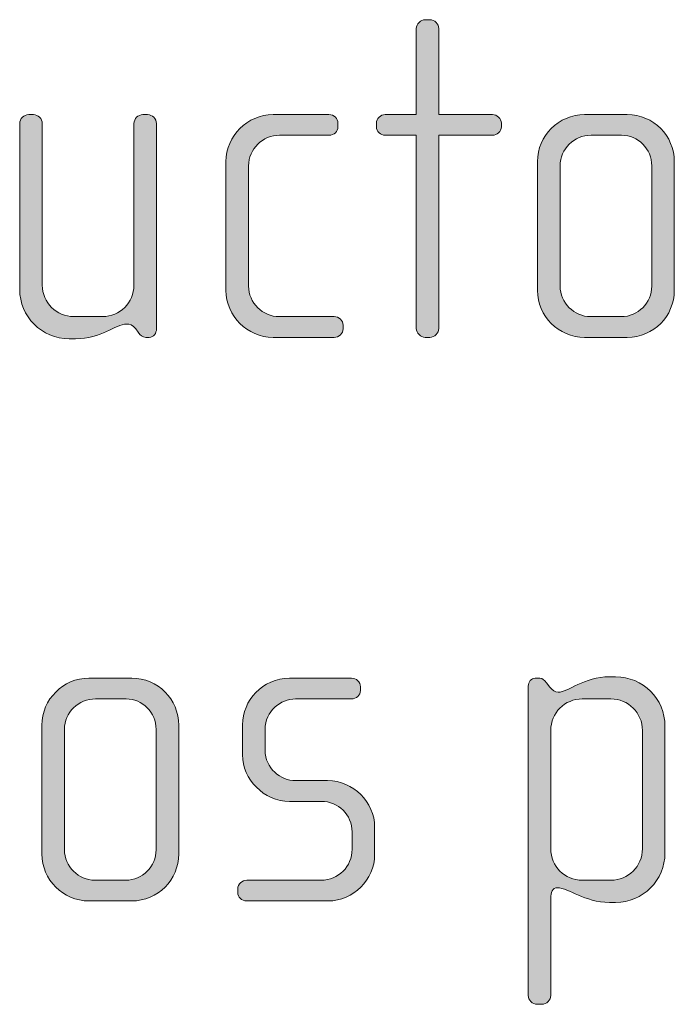
# Model space of a CAD drawing. Units: inches. Extents: x 6 to 184, y -291 to 306.
# Drawn here: x 122 to 125, y -255 to -249 of the extents above; entities that cross this region are included whole.
import ezdxf

# ---------------------------------------------------------------- set-up
doc = ezdxf.new("R2010")
doc.units = ezdxf.units.IN
doc.header["$MEASUREMENT"] = 0
doc.layers.add('Layer 1', color=7, linetype='Continuous')

msp = doc.modelspace()

# ---------------------------------------------------------------- hatches: boundary and pattern name
at = {"layer": 'Layer 1', "true_color": 0x231f20}
h = msp.add_hatch(color=179, dxfattribs=at)
h.dxf.hatch_style = 2
edge = h.paths.add_edge_path()
edge.add_spline(control_points=[(123.9897, -250.0223), (123.9897, -250.0223), (123.7082, -250.0223), (123.7082, -250.0223), (123.7082, -250.0223), (123.7082, -251.0379), (123.7082, -251.0379), (123.7082, -251.0624), (123.6858, -251.0848), (123.6614, -251.0848), (123.6614, -251.0848), (123.6366, -251.0848), (123.6366, -251.0848), (123.6121, -251.0848), (123.5897, -251.0624), (123.5897, -251.0379), (123.5897, -251.0379), (123.5897, -250.0223), (123.5897, -250.0223), (123.5897, -250.0223), (123.4267, -250.0223), (123.4267, -250.0223), (123.4019, -250.0223), (123.3799, -250.0027), (123.3799, -249.9779), (123.3799, -249.9779), (123.3799, -249.9582), (123.3799, -249.9582), (123.3799, -249.9334), (123.4019, -249.9138), (123.4267, -249.9138), (123.4267, -249.9138), (123.5897, -249.9138), (123.5897, -249.9138), (123.5897, -249.9138), (123.5897, -249.4614), (123.5897, -249.4614), (123.5897, -249.4366), (123.6121, -249.4146), (123.6366, -249.4146), (123.6366, -249.4146), (123.6614, -249.4146), (123.6614, -249.4146), (123.6858, -249.4146), (123.7082, -249.4366), (123.7082, -249.4614), (123.7082, -249.4614), (123.7082, -249.9138), (123.7082, -249.9138), (123.7082, -249.9138), (123.9897, -249.9138), (123.9897, -249.9138), (124.0145, -249.9138), (124.0369, -249.9334), (124.0369, -249.9582), (124.0369, -249.9582), (124.0369, -249.9779), (124.0369, -249.9779), (124.0369, -250.0027), (124.0145, -250.0223), (123.9897, -250.0223)], knot_values=[0, 0, 0, 0, 1, 1, 1, 2, 2, 2, 3, 3, 3, 4, 4, 4, 5, 5, 5, 6, 6, 6, 7, 7, 7, 8, 8, 8, 9, 9, 9, 10, 10, 10, 11, 11, 11, 12, 12, 12, 13, 13, 13, 14, 14, 14, 15, 15, 15, 16, 16, 16, 17, 17, 17, 18, 18, 18, 19, 19, 19, 20, 20, 20, 20], degree=3, periodic=1)
h = msp.add_hatch(color=179, dxfattribs=at)
h.dxf.hatch_style = 2
edge = h.paths.add_edge_path()
edge.add_spline(control_points=[(122.1851, -251.0848), (122.1851, -251.0848), (122.1676, -251.0848), (122.1676, -251.0848), (122.1503, -251.0848), (122.1403, -251.0748), (122.1279, -251.0575), (122.1279, -251.0575), (122.1155, -251.0403), (122.1155, -251.0403), (122.1011, -251.0179), (122.0838, -251.0155), (122.0663, -251.0155), (122.0094, -251.0155), (121.933, -251.0923), (121.7993, -251.0923), (121.7993, -251.0923), (121.7648, -251.0923), (121.7648, -251.0923), (121.6215, -251.0923), (121.5054, -250.9759), (121.5054, -250.8326), (121.5054, -250.8326), (121.5054, -249.9606), (121.5054, -249.9606), (121.5054, -249.9358), (121.5278, -249.9138), (121.5526, -249.9138), (121.5526, -249.9138), (121.5771, -249.9138), (121.5771, -249.9138), (121.6019, -249.9138), (121.6243, -249.9358), (121.6243, -249.9606), (121.6243, -249.9606), (121.6243, -250.8105), (121.6243, -250.8105), (121.6243, -250.9018), (121.698, -250.9759), (121.7896, -250.9759), (121.7896, -250.9759), (121.9405, -250.9759), (121.9405, -250.9759), (122.0318, -250.9759), (122.1059, -250.9018), (122.1059, -250.8105), (122.1059, -250.8105), (122.1059, -249.9606), (122.1059, -249.9606), (122.1059, -249.9358), (122.1279, -249.9138), (122.1528, -249.9138), (122.1528, -249.9138), (122.1776, -249.9138), (122.1776, -249.9138), (122.2024, -249.9138), (122.2244, -249.9358), (122.2244, -249.9606), (122.2244, -249.9606), (122.2244, -251.0403), (122.2244, -251.0403), (122.2244, -251.0624), (122.2096, -251.0848), (122.1851, -251.0848)], knot_values=[0, 0, 0, 0, 1, 1, 1, 2, 2, 2, 3, 3, 3, 4, 4, 4, 5, 5, 5, 6, 6, 6, 7, 7, 7, 8, 8, 8, 9, 9, 9, 10, 10, 10, 11, 11, 11, 12, 12, 12, 13, 13, 13, 14, 14, 14, 15, 15, 15, 16, 16, 16, 17, 17, 17, 18, 18, 18, 19, 19, 19, 20, 20, 20, 21, 21, 21, 21], degree=3, periodic=1)
h = msp.add_hatch(color=179, dxfattribs=at)
h.dxf.hatch_style = 2
edge = h.paths.add_edge_path()
edge.add_spline(control_points=[(123.158, -251.0848), (123.158, -251.0848), (122.8369, -251.0848), (122.8369, -251.0848), (122.7009, -251.0848), (122.5896, -250.9735), (122.5896, -250.8377), (122.5896, -250.8377), (122.5896, -250.1608), (122.5896, -250.1608), (122.5896, -250.0247), (122.7009, -249.9138), (122.8369, -249.9138), (122.8369, -249.9138), (123.1308, -249.9138), (123.1308, -249.9138), (123.158, -249.9138), (123.1777, -249.9334), (123.1777, -249.9582), (123.1777, -249.9582), (123.1777, -249.9779), (123.1777, -249.9779), (123.1777, -250.0027), (123.158, -250.0223), (123.1308, -250.0223), (123.1308, -250.0223), (122.8714, -250.0223), (122.8714, -250.0223), (122.7825, -250.0223), (122.7081, -250.094), (122.7081, -250.1828), (122.7081, -250.1828), (122.7081, -250.8154), (122.7081, -250.8154), (122.7081, -250.9042), (122.7825, -250.9759), (122.8686, -250.9759), (122.8686, -250.9759), (123.158, -250.9759), (123.158, -250.9759), (123.1828, -250.9759), (123.2049, -250.9959), (123.2049, -251.0207), (123.2049, -251.0207), (123.2049, -251.0403), (123.2049, -251.0403), (123.2049, -251.0651), (123.1828, -251.0848), (123.158, -251.0848)], knot_values=[0, 0, 0, 0, 1, 1, 1, 2, 2, 2, 3, 3, 3, 4, 4, 4, 5, 5, 5, 6, 6, 6, 7, 7, 7, 8, 8, 8, 9, 9, 9, 10, 10, 10, 11, 11, 11, 12, 12, 12, 13, 13, 13, 14, 14, 14, 15, 15, 15, 16, 16, 16, 16], degree=3, periodic=1)
h = msp.add_hatch(color=179, dxfattribs=at)
h.dxf.hatch_style = 2
edge = h.paths.add_edge_path()
edge.add_spline(control_points=[(124.6987, -251.0848), (124.6987, -251.0848), (124.4741, -251.0848), (124.4741, -251.0848), (124.338, -251.0848), (124.2267, -250.9735), (124.2267, -250.8377), (124.2267, -250.8377), (124.2267, -250.1608), (124.2267, -250.1608), (124.2267, -250.0247), (124.338, -249.9138), (124.4741, -249.9138), (124.4741, -249.9138), (124.6987, -249.9138), (124.6987, -249.9138), (124.8372, -249.9138), (124.9457, -250.0247), (124.9457, -250.1608), (124.9457, -250.1608), (124.9457, -250.8377), (124.9457, -250.8377), (124.9457, -250.9735), (124.8372, -251.0848), (124.6987, -251.0848)], knot_values=[0, 0, 0, 0, 1, 1, 1, 2, 2, 2, 3, 3, 3, 4, 4, 4, 5, 5, 5, 6, 6, 6, 7, 7, 7, 8, 8, 8, 8], degree=3, periodic=1)
edge = h.paths.add_edge_path()
edge.add_spline(control_points=[(124.8272, -250.1828), (124.8272, -250.094), (124.7555, -250.0223), (124.669, -250.0223), (124.669, -250.0223), (124.5085, -250.0223), (124.5085, -250.0223), (124.4196, -250.0223), (124.3452, -250.094), (124.3452, -250.1828), (124.3452, -250.1828), (124.3452, -250.8154), (124.3452, -250.8154), (124.3452, -250.9042), (124.4196, -250.9759), (124.5058, -250.9759), (124.5058, -250.9759), (124.6666, -250.9759), (124.6666, -250.9759), (124.7555, -250.9759), (124.8272, -250.9042), (124.8272, -250.8154), (124.8272, -250.8154), (124.8272, -250.1828), (124.8272, -250.1828)], knot_values=[0, 0, 0, 0, 1, 1, 1, 2, 2, 2, 3, 3, 3, 4, 4, 4, 5, 5, 5, 6, 6, 6, 7, 7, 7, 8, 8, 8, 8], degree=3, periodic=1)
h = msp.add_hatch(color=179, dxfattribs=at)
h.dxf.hatch_style = 2
edge = h.paths.add_edge_path()
edge.add_spline(control_points=[(122.0942, -254.0482), (122.0942, -254.0482), (121.8692, -254.0482), (121.8692, -254.0482), (121.7331, -254.0482), (121.6222, -253.937), (121.6222, -253.8012), (121.6222, -253.8012), (121.6222, -253.1243), (121.6222, -253.1243), (121.6222, -252.9882), (121.7331, -252.8772), (121.8692, -252.8772), (121.8692, -252.8772), (122.0942, -252.8772), (122.0942, -252.8772), (122.2323, -252.8772), (122.3409, -252.9882), (122.3409, -253.1243), (122.3409, -253.1243), (122.3409, -253.8012), (122.3409, -253.8012), (122.3409, -253.937), (122.2323, -254.0482), (122.0942, -254.0482)], knot_values=[0, 0, 0, 0, 1, 1, 1, 2, 2, 2, 3, 3, 3, 4, 4, 4, 5, 5, 5, 6, 6, 6, 7, 7, 7, 8, 8, 8, 8], degree=3, periodic=1)
edge = h.paths.add_edge_path()
edge.add_spline(control_points=[(122.2223, -253.1463), (122.2223, -253.0574), (122.1507, -252.9858), (122.0646, -252.9858), (122.0646, -252.9858), (121.904, -252.9858), (121.904, -252.9858), (121.8148, -252.9858), (121.7407, -253.0574), (121.7407, -253.1463), (121.7407, -253.1463), (121.7407, -253.7788), (121.7407, -253.7788), (121.7407, -253.8677), (121.8148, -253.9394), (121.9013, -253.9394), (121.9013, -253.9394), (122.0618, -253.9394), (122.0618, -253.9394), (122.1507, -253.9394), (122.2223, -253.8677), (122.2223, -253.7788), (122.2223, -253.7788), (122.2223, -253.1463), (122.2223, -253.1463)], knot_values=[0, 0, 0, 0, 1, 1, 1, 2, 2, 2, 3, 3, 3, 4, 4, 4, 5, 5, 5, 6, 6, 6, 7, 7, 7, 8, 8, 8, 8], degree=3, periodic=1)
h = msp.add_hatch(color=179, dxfattribs=at)
h.dxf.hatch_style = 2
edge = h.paths.add_edge_path()
edge.add_spline(control_points=[(123.1263, -254.0482), (123.1263, -254.0482), (122.6985, -254.0482), (122.6985, -254.0482), (122.6716, -254.0482), (122.6516, -254.0286), (122.6516, -254.0038), (122.6516, -254.0038), (122.6516, -253.9842), (122.6516, -253.9842), (122.6516, -253.9593), (122.674, -253.9394), (122.6985, -253.9394), (122.6985, -253.9394), (123.0891, -253.9394), (123.0891, -253.9394), (123.1804, -253.9394), (123.2521, -253.8677), (123.2521, -253.7764), (123.2521, -253.7764), (123.2521, -253.6851), (123.2521, -253.6851), (123.2521, -253.5962), (123.1804, -253.5246), (123.0915, -253.5246), (123.0915, -253.5246), (122.9238, -253.5246), (122.9238, -253.5246), (122.7877, -253.5246), (122.6764, -253.4081), (122.6764, -253.28), (122.6764, -253.28), (122.6764, -253.1218), (122.6764, -253.1218), (122.6764, -252.9958), (122.7804, -252.8772), (122.9238, -252.8772), (122.9238, -252.8772), (123.2497, -252.8772), (123.2497, -252.8772), (123.2745, -252.8772), (123.2965, -252.8969), (123.2965, -252.9217), (123.2965, -252.9217), (123.2965, -252.9413), (123.2965, -252.9413), (123.2965, -252.9661), (123.2745, -252.9858), (123.2497, -252.9858), (123.2497, -252.9858), (122.9555, -252.9858), (122.9555, -252.9858), (122.8766, -252.9858), (122.7949, -253.0502), (122.7949, -253.1463), (122.7949, -253.1463), (122.7949, -253.2552), (122.7949, -253.2552), (122.7949, -253.3516), (122.8766, -253.4157), (122.9555, -253.4157), (122.9555, -253.4157), (123.1236, -253.4157), (123.1236, -253.4157), (123.2593, -253.4157), (123.3709, -253.5294), (123.3709, -253.6603), (123.3709, -253.6603), (123.3709, -253.8036), (123.3709, -253.8036), (123.3709, -253.937), (123.2593, -254.0482), (123.1263, -254.0482)], knot_values=[0, 0, 0, 0, 1, 1, 1, 2, 2, 2, 3, 3, 3, 4, 4, 4, 5, 5, 5, 6, 6, 6, 7, 7, 7, 8, 8, 8, 9, 9, 9, 10, 10, 10, 11, 11, 11, 12, 12, 12, 13, 13, 13, 14, 14, 14, 15, 15, 15, 16, 16, 16, 17, 17, 17, 18, 18, 18, 19, 19, 19, 20, 20, 20, 21, 21, 21, 22, 22, 22, 23, 23, 23, 24, 24, 24, 24], degree=3, periodic=1)
h = msp.add_hatch(color=179, dxfattribs=at)
h.dxf.hatch_style = 2
edge = h.paths.add_edge_path()
edge.add_spline(control_points=[(124.6374, -254.0558), (124.6374, -254.0558), (124.6053, -254.0558), (124.6053, -254.0558), (124.472, -254.0558), (124.3928, -253.979), (124.3311, -253.979), (124.3063, -253.979), (124.2963, -254.0038), (124.2963, -254.0334), (124.2963, -254.0334), (124.2963, -254.545), (124.2963, -254.545), (124.2963, -254.5695), (124.2742, -254.5919), (124.2494, -254.5919), (124.2494, -254.5919), (124.2246, -254.5919), (124.2246, -254.5919), (124.1998, -254.5919), (124.1778, -254.5695), (124.1778, -254.545), (124.1778, -254.545), (124.1778, -252.9189), (124.1778, -252.9189), (124.1778, -252.8969), (124.195, -252.8772), (124.215, -252.8772), (124.215, -252.8772), (124.2398, -252.8772), (124.2398, -252.8772), (124.2522, -252.8772), (124.2618, -252.8869), (124.2742, -252.9017), (124.2742, -252.9017), (124.2915, -252.9241), (124.2915, -252.9241), (124.3039, -252.9413), (124.3187, -252.9513), (124.3359, -252.9513), (124.3852, -252.9513), (124.472, -252.8697), (124.6053, -252.8697), (124.6053, -252.8697), (124.6374, -252.8697), (124.6374, -252.8697), (124.7807, -252.8697), (124.8968, -252.9858), (124.8968, -253.1291), (124.8968, -253.1291), (124.8968, -253.7961), (124.8968, -253.7961), (124.8968, -253.9394), (124.7807, -254.0558), (124.6374, -254.0558)], knot_values=[0, 0, 0, 0, 1, 1, 1, 2, 2, 2, 3, 3, 3, 4, 4, 4, 5, 5, 5, 6, 6, 6, 7, 7, 7, 8, 8, 8, 9, 9, 9, 10, 10, 10, 11, 11, 11, 12, 12, 12, 13, 13, 13, 14, 14, 14, 15, 15, 15, 16, 16, 16, 17, 17, 17, 18, 18, 18, 18], degree=3, periodic=1)
edge = h.paths.add_edge_path()
edge.add_spline(control_points=[(124.7783, -253.1515), (124.7783, -253.0598), (124.7042, -252.9858), (124.6125, -252.9858), (124.6125, -252.9858), (124.462, -252.9858), (124.462, -252.9858), (124.3707, -252.9858), (124.2963, -253.0598), (124.2963, -253.1515), (124.2963, -253.1515), (124.2963, -253.774), (124.2963, -253.774), (124.2963, -253.8653), (124.3707, -253.9394), (124.462, -253.9394), (124.462, -253.9394), (124.6125, -253.9394), (124.6125, -253.9394), (124.7042, -253.9394), (124.7783, -253.8653), (124.7783, -253.774), (124.7783, -253.774), (124.7783, -253.1515), (124.7783, -253.1515)], knot_values=[0, 0, 0, 0, 1, 1, 1, 2, 2, 2, 3, 3, 3, 4, 4, 4, 5, 5, 5, 6, 6, 6, 7, 7, 7, 8, 8, 8, 8], degree=3, periodic=1)

# ---------------------------------------------------------------- linework, layer by layer
at = {"layer": 'Layer 1', "lineweight": 0}
for points, knots in [([(123.9897, -250.0223), (123.9897, -250.0223), (123.7082, -250.0223), (123.7082, -250.0223), (123.7082, -250.0223), (123.7082, -251.0379), (123.7082, -251.0379), (123.7082, -251.0624), (123.6858, -251.0848), (123.6614, -251.0848), (123.6614, -251.0848), (123.6366, -251.0848), (123.6366, -251.0848), (123.6121, -251.0848), (123.5897, -251.0624), (123.5897, -251.0379), (123.5897, -251.0379), (123.5897, -250.0223), (123.5897, -250.0223), (123.5897, -250.0223), (123.4267, -250.0223), (123.4267, -250.0223), (123.4019, -250.0223), (123.3799, -250.0027), (123.3799, -249.9779), (123.3799, -249.9779), (123.3799, -249.9582), (123.3799, -249.9582), (123.3799, -249.9334), (123.4019, -249.9138), (123.4267, -249.9138), (123.4267, -249.9138), (123.5897, -249.9138), (123.5897, -249.9138), (123.5897, -249.9138), (123.5897, -249.4614), (123.5897, -249.4614), (123.5897, -249.4366), (123.6121, -249.4146), (123.6366, -249.4146), (123.6366, -249.4146), (123.6614, -249.4146), (123.6614, -249.4146), (123.6858, -249.4146), (123.7082, -249.4366), (123.7082, -249.4614), (123.7082, -249.4614), (123.7082, -249.9138), (123.7082, -249.9138), (123.7082, -249.9138), (123.9897, -249.9138), (123.9897, -249.9138), (124.0145, -249.9138), (124.0369, -249.9334), (124.0369, -249.9582), (124.0369, -249.9582), (124.0369, -249.9779), (124.0369, -249.9779), (124.0369, -250.0027), (124.0145, -250.0223), (123.9897, -250.0223)], [0, 0, 0, 0, 1, 1, 1, 2, 2, 2, 3, 3, 3, 4, 4, 4, 5, 5, 5, 6, 6, 6, 7, 7, 7, 8, 8, 8, 9, 9, 9, 10, 10, 10, 11, 11, 11, 12, 12, 12, 13, 13, 13, 14, 14, 14, 15, 15, 15, 16, 16, 16, 17, 17, 17, 18, 18, 18, 19, 19, 19, 20, 20, 20, 20]), ([(122.1851, -251.0848), (122.1851, -251.0848), (122.1676, -251.0848), (122.1676, -251.0848), (122.1503, -251.0848), (122.1403, -251.0748), (122.1279, -251.0575), (122.1279, -251.0575), (122.1155, -251.0403), (122.1155, -251.0403), (122.1011, -251.0179), (122.0838, -251.0155), (122.0663, -251.0155), (122.0094, -251.0155), (121.933, -251.0923), (121.7993, -251.0923), (121.7993, -251.0923), (121.7648, -251.0923), (121.7648, -251.0923), (121.6215, -251.0923), (121.5054, -250.9759), (121.5054, -250.8326), (121.5054, -250.8326), (121.5054, -249.9606), (121.5054, -249.9606), (121.5054, -249.9358), (121.5278, -249.9138), (121.5526, -249.9138), (121.5526, -249.9138), (121.5771, -249.9138), (121.5771, -249.9138), (121.6019, -249.9138), (121.6243, -249.9358), (121.6243, -249.9606), (121.6243, -249.9606), (121.6243, -250.8105), (121.6243, -250.8105), (121.6243, -250.9018), (121.698, -250.9759), (121.7896, -250.9759), (121.7896, -250.9759), (121.9405, -250.9759), (121.9405, -250.9759), (122.0318, -250.9759), (122.1059, -250.9018), (122.1059, -250.8105), (122.1059, -250.8105), (122.1059, -249.9606), (122.1059, -249.9606), (122.1059, -249.9358), (122.1279, -249.9138), (122.1528, -249.9138), (122.1528, -249.9138), (122.1776, -249.9138), (122.1776, -249.9138), (122.2024, -249.9138), (122.2244, -249.9358), (122.2244, -249.9606), (122.2244, -249.9606), (122.2244, -251.0403), (122.2244, -251.0403), (122.2244, -251.0624), (122.2096, -251.0848), (122.1851, -251.0848)], [0, 0, 0, 0, 1, 1, 1, 2, 2, 2, 3, 3, 3, 4, 4, 4, 5, 5, 5, 6, 6, 6, 7, 7, 7, 8, 8, 8, 9, 9, 9, 10, 10, 10, 11, 11, 11, 12, 12, 12, 13, 13, 13, 14, 14, 14, 15, 15, 15, 16, 16, 16, 17, 17, 17, 18, 18, 18, 19, 19, 19, 20, 20, 20, 21, 21, 21, 21]), ([(123.158, -251.0848), (123.158, -251.0848), (122.8369, -251.0848), (122.8369, -251.0848), (122.7009, -251.0848), (122.5896, -250.9735), (122.5896, -250.8377), (122.5896, -250.8377), (122.5896, -250.1608), (122.5896, -250.1608), (122.5896, -250.0247), (122.7009, -249.9138), (122.8369, -249.9138), (122.8369, -249.9138), (123.1308, -249.9138), (123.1308, -249.9138), (123.158, -249.9138), (123.1777, -249.9334), (123.1777, -249.9582), (123.1777, -249.9582), (123.1777, -249.9779), (123.1777, -249.9779), (123.1777, -250.0027), (123.158, -250.0223), (123.1308, -250.0223), (123.1308, -250.0223), (122.8714, -250.0223), (122.8714, -250.0223), (122.7825, -250.0223), (122.7081, -250.094), (122.7081, -250.1828), (122.7081, -250.1828), (122.7081, -250.8154), (122.7081, -250.8154), (122.7081, -250.9042), (122.7825, -250.9759), (122.8686, -250.9759), (122.8686, -250.9759), (123.158, -250.9759), (123.158, -250.9759), (123.1828, -250.9759), (123.2049, -250.9959), (123.2049, -251.0207), (123.2049, -251.0207), (123.2049, -251.0403), (123.2049, -251.0403), (123.2049, -251.0651), (123.1828, -251.0848), (123.158, -251.0848)], [0, 0, 0, 0, 1, 1, 1, 2, 2, 2, 3, 3, 3, 4, 4, 4, 5, 5, 5, 6, 6, 6, 7, 7, 7, 8, 8, 8, 9, 9, 9, 10, 10, 10, 11, 11, 11, 12, 12, 12, 13, 13, 13, 14, 14, 14, 15, 15, 15, 16, 16, 16, 16]), ([(124.6987, -251.0848), (124.6987, -251.0848), (124.4741, -251.0848), (124.4741, -251.0848), (124.338, -251.0848), (124.2267, -250.9735), (124.2267, -250.8377), (124.2267, -250.8377), (124.2267, -250.1608), (124.2267, -250.1608), (124.2267, -250.0247), (124.338, -249.9138), (124.4741, -249.9138), (124.4741, -249.9138), (124.6987, -249.9138), (124.6987, -249.9138), (124.8372, -249.9138), (124.9457, -250.0247), (124.9457, -250.1608), (124.9457, -250.1608), (124.9457, -250.8377), (124.9457, -250.8377), (124.9457, -250.9735), (124.8372, -251.0848), (124.6987, -251.0848)], [0, 0, 0, 0, 1, 1, 1, 2, 2, 2, 3, 3, 3, 4, 4, 4, 5, 5, 5, 6, 6, 6, 7, 7, 7, 8, 8, 8, 8]), ([(124.8272, -250.1828), (124.8272, -250.094), (124.7555, -250.0223), (124.669, -250.0223), (124.669, -250.0223), (124.5085, -250.0223), (124.5085, -250.0223), (124.4196, -250.0223), (124.3452, -250.094), (124.3452, -250.1828), (124.3452, -250.1828), (124.3452, -250.8154), (124.3452, -250.8154), (124.3452, -250.9042), (124.4196, -250.9759), (124.5058, -250.9759), (124.5058, -250.9759), (124.6666, -250.9759), (124.6666, -250.9759), (124.7555, -250.9759), (124.8272, -250.9042), (124.8272, -250.8154), (124.8272, -250.8154), (124.8272, -250.1828), (124.8272, -250.1828)], [0, 0, 0, 0, 1, 1, 1, 2, 2, 2, 3, 3, 3, 4, 4, 4, 5, 5, 5, 6, 6, 6, 7, 7, 7, 8, 8, 8, 8]), ([(122.0942, -254.0482), (122.0942, -254.0482), (121.8692, -254.0482), (121.8692, -254.0482), (121.7331, -254.0482), (121.6222, -253.937), (121.6222, -253.8012), (121.6222, -253.8012), (121.6222, -253.1243), (121.6222, -253.1243), (121.6222, -252.9882), (121.7331, -252.8772), (121.8692, -252.8772), (121.8692, -252.8772), (122.0942, -252.8772), (122.0942, -252.8772), (122.2323, -252.8772), (122.3409, -252.9882), (122.3409, -253.1243), (122.3409, -253.1243), (122.3409, -253.8012), (122.3409, -253.8012), (122.3409, -253.937), (122.2323, -254.0482), (122.0942, -254.0482)], [0, 0, 0, 0, 1, 1, 1, 2, 2, 2, 3, 3, 3, 4, 4, 4, 5, 5, 5, 6, 6, 6, 7, 7, 7, 8, 8, 8, 8]), ([(123.1263, -254.0482), (123.1263, -254.0482), (122.6985, -254.0482), (122.6985, -254.0482), (122.6716, -254.0482), (122.6516, -254.0286), (122.6516, -254.0038), (122.6516, -254.0038), (122.6516, -253.9842), (122.6516, -253.9842), (122.6516, -253.9593), (122.674, -253.9394), (122.6985, -253.9394), (122.6985, -253.9394), (123.0891, -253.9394), (123.0891, -253.9394), (123.1804, -253.9394), (123.2521, -253.8677), (123.2521, -253.7764), (123.2521, -253.7764), (123.2521, -253.6851), (123.2521, -253.6851), (123.2521, -253.5962), (123.1804, -253.5246), (123.0915, -253.5246), (123.0915, -253.5246), (122.9238, -253.5246), (122.9238, -253.5246), (122.7877, -253.5246), (122.6764, -253.4081), (122.6764, -253.28), (122.6764, -253.28), (122.6764, -253.1218), (122.6764, -253.1218), (122.6764, -252.9958), (122.7804, -252.8772), (122.9238, -252.8772), (122.9238, -252.8772), (123.2497, -252.8772), (123.2497, -252.8772), (123.2745, -252.8772), (123.2965, -252.8969), (123.2965, -252.9217), (123.2965, -252.9217), (123.2965, -252.9413), (123.2965, -252.9413), (123.2965, -252.9661), (123.2745, -252.9858), (123.2497, -252.9858), (123.2497, -252.9858), (122.9555, -252.9858), (122.9555, -252.9858), (122.8766, -252.9858), (122.7949, -253.0502), (122.7949, -253.1463), (122.7949, -253.1463), (122.7949, -253.2552), (122.7949, -253.2552), (122.7949, -253.3516), (122.8766, -253.4157), (122.9555, -253.4157), (122.9555, -253.4157), (123.1236, -253.4157), (123.1236, -253.4157), (123.2593, -253.4157), (123.3709, -253.5294), (123.3709, -253.6603), (123.3709, -253.6603), (123.3709, -253.8036), (123.3709, -253.8036), (123.3709, -253.937), (123.2593, -254.0482), (123.1263, -254.0482)], [0, 0, 0, 0, 1, 1, 1, 2, 2, 2, 3, 3, 3, 4, 4, 4, 5, 5, 5, 6, 6, 6, 7, 7, 7, 8, 8, 8, 9, 9, 9, 10, 10, 10, 11, 11, 11, 12, 12, 12, 13, 13, 13, 14, 14, 14, 15, 15, 15, 16, 16, 16, 17, 17, 17, 18, 18, 18, 19, 19, 19, 20, 20, 20, 21, 21, 21, 22, 22, 22, 23, 23, 23, 24, 24, 24, 24]), ([(124.6374, -254.0558), (124.6374, -254.0558), (124.6053, -254.0558), (124.6053, -254.0558), (124.472, -254.0558), (124.3928, -253.979), (124.3311, -253.979), (124.3063, -253.979), (124.2963, -254.0038), (124.2963, -254.0334), (124.2963, -254.0334), (124.2963, -254.545), (124.2963, -254.545), (124.2963, -254.5695), (124.2742, -254.5919), (124.2494, -254.5919), (124.2494, -254.5919), (124.2246, -254.5919), (124.2246, -254.5919), (124.1998, -254.5919), (124.1778, -254.5695), (124.1778, -254.545), (124.1778, -254.545), (124.1778, -252.9189), (124.1778, -252.9189), (124.1778, -252.8969), (124.195, -252.8772), (124.215, -252.8772), (124.215, -252.8772), (124.2398, -252.8772), (124.2398, -252.8772), (124.2522, -252.8772), (124.2618, -252.8869), (124.2742, -252.9017), (124.2742, -252.9017), (124.2915, -252.9241), (124.2915, -252.9241), (124.3039, -252.9413), (124.3187, -252.9513), (124.3359, -252.9513), (124.3852, -252.9513), (124.472, -252.8697), (124.6053, -252.8697), (124.6053, -252.8697), (124.6374, -252.8697), (124.6374, -252.8697), (124.7807, -252.8697), (124.8968, -252.9858), (124.8968, -253.1291), (124.8968, -253.1291), (124.8968, -253.7961), (124.8968, -253.7961), (124.8968, -253.9394), (124.7807, -254.0558), (124.6374, -254.0558)], [0, 0, 0, 0, 1, 1, 1, 2, 2, 2, 3, 3, 3, 4, 4, 4, 5, 5, 5, 6, 6, 6, 7, 7, 7, 8, 8, 8, 9, 9, 9, 10, 10, 10, 11, 11, 11, 12, 12, 12, 13, 13, 13, 14, 14, 14, 15, 15, 15, 16, 16, 16, 17, 17, 17, 18, 18, 18, 18]), ([(122.2223, -253.1463), (122.2223, -253.0574), (122.1507, -252.9858), (122.0646, -252.9858), (122.0646, -252.9858), (121.904, -252.9858), (121.904, -252.9858), (121.8148, -252.9858), (121.7407, -253.0574), (121.7407, -253.1463), (121.7407, -253.1463), (121.7407, -253.7788), (121.7407, -253.7788), (121.7407, -253.8677), (121.8148, -253.9394), (121.9013, -253.9394), (121.9013, -253.9394), (122.0618, -253.9394), (122.0618, -253.9394), (122.1507, -253.9394), (122.2223, -253.8677), (122.2223, -253.7788), (122.2223, -253.7788), (122.2223, -253.1463), (122.2223, -253.1463)], [0, 0, 0, 0, 1, 1, 1, 2, 2, 2, 3, 3, 3, 4, 4, 4, 5, 5, 5, 6, 6, 6, 7, 7, 7, 8, 8, 8, 8]), ([(124.7783, -253.1515), (124.7783, -253.0598), (124.7042, -252.9858), (124.6125, -252.9858), (124.6125, -252.9858), (124.462, -252.9858), (124.462, -252.9858), (124.3707, -252.9858), (124.2963, -253.0598), (124.2963, -253.1515), (124.2963, -253.1515), (124.2963, -253.774), (124.2963, -253.774), (124.2963, -253.8653), (124.3707, -253.9394), (124.462, -253.9394), (124.462, -253.9394), (124.6125, -253.9394), (124.6125, -253.9394), (124.7042, -253.9394), (124.7783, -253.8653), (124.7783, -253.774), (124.7783, -253.774), (124.7783, -253.1515), (124.7783, -253.1515)], [0, 0, 0, 0, 1, 1, 1, 2, 2, 2, 3, 3, 3, 4, 4, 4, 5, 5, 5, 6, 6, 6, 7, 7, 7, 8, 8, 8, 8])]:
    msp.add_open_spline(points, degree=3, knots=knots, dxfattribs=at)

doc.saveas('drawing.dxf')
